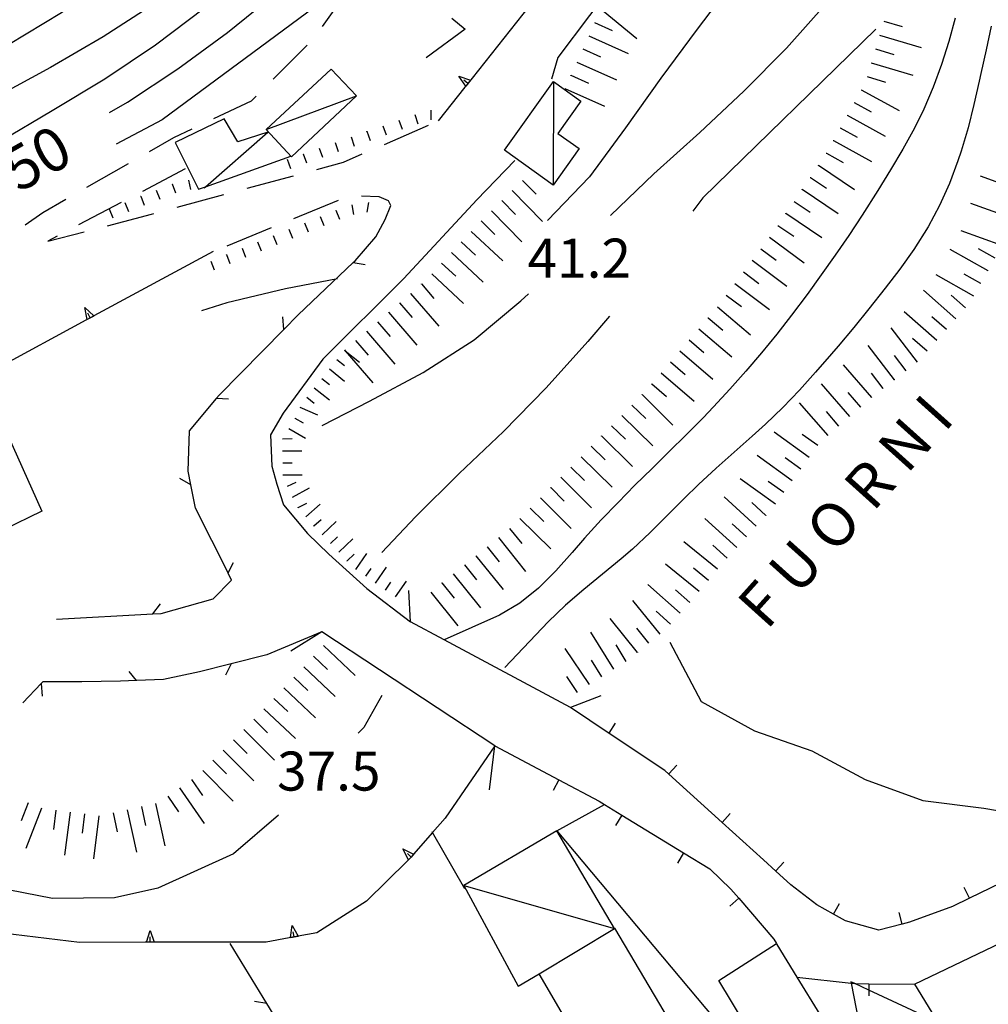
# Model space of a CAD drawing. Units: metres. Extents: x 486264 to 489603, y 4500092 to 4503095.
# Drawn here: x 487847 to 487928, y 4500285 to 4500367 of the extents above; entities that cross this region are included whole.
import ezdxf

# ---------------------------------------------------------------- set-up
doc = ezdxf.new("R2010")
doc.units = ezdxf.units.M
doc.header["$MEASUREMENT"] = 0
for name, color, linetype in [("'03 recinzione", 254, 'Continuous'), ("'03 tettoia - baracca", 254, 'Continuous'), ('careggiabile non asfaltata', 254, 'Continuous'), ('carrareccia', 254, 'Continuous'), ('curva direttrice a 10 mt', 254, 'Continuous'), ('curva intermedia a 2 mt', 254, 'Continuous'), ('EDIFICIO', 250, 'Continuous'), ('fiume - lago - torrente', 254, 'Continuous'), ('muro di sostegno', 254, 'Continuous'), ('muro di sostegno v', 254, 'Continuous'), ('muro divisorio', 254, 'Continuous'), ('muro divisorio v', 254, 'Continuous'), ('ponte - cavalcavia', 254, 'Continuous'), ('punto quotato a terra', 254, 'Continuous'), ('recinzione', 254, 'Continuous'), ('recinzione v', 254, 'Continuous'), ('scarpata fino a 1 mt', 254, 'Continuous'), ('scarpata fino a 1 mt v', 254, 'Continuous'), ('scarpata fino a 2 mt', 254, 'Continuous'), ('scarpata fino a 2 mt v', 254, 'Continuous'), ('scarpata fino a 5 mt', 254, 'Continuous'), ('scarpata fino a 5 mt v', 254, 'Continuous'), ('strada secondaria meno di 6 mt 3 classe', 254, 'Continuous'), ('tettoia - baracca', 254, 'Continuous'), ('TOPO02', 250, 'Continuous')]:
    doc.layers.add(name, color=color, linetype=linetype)
doc.styles.add('txt', font='txt')

msp = doc.modelspace()

# ---------------------------------------------------------------- linework, layer by layer
at = {"layer": "'03 recinzione", "linetype": 'Continuous'}
for p, q in [((487883.076, 4500366.787), (487884.201, 4500365.858)), ((487884.201, 4500365.858), (487880.951, 4500363.483))]:
    msp.add_line(p, q, dxfattribs=at)
at = {"layer": "'03 recinzione", "linetype": 'Continuous', "flags": 128}
msp.add_lwpolyline([(487884.171, 4500294.523), (487881.484, 4500299.185), (487881.452, 4500299.241)], dxfattribs=at)
at = {"layer": "'03 tettoia - baracca", "linetype": 'Continuous', "flags": 128}
msp.add_lwpolyline([(487862.521, 4500352.685), (487862.636, 4500352.786), (487867.811, 4500357.326), (487865.311, 4500356.505), (487864.186, 4500358.419), (487860.116, 4500356.45), (487862.046, 4500352.576), (487862.636, 4500352.786), (487869.725, 4500355.31)], dxfattribs=at)
msp.add_lwpolyline([(487923.233, 4500283.549), (487917.714, 4500286.121), (487916.561, 4500286.658), (487916.226, 4500286.814), (487916.249, 4500286.692), (487916.843, 4500283.572), (487919.085, 4500283.931), (487920.296, 4500281.745)], close=True, dxfattribs=at)
at = {"layer": 'careggiabile non asfaltata', "linetype": 'Continuous'}
for p, q in [((487877.061, 4500351.959), (487875.584, 4500351.998)), ((487877.842, 4500351.608), (487877.061, 4500351.959)), ((487873.662, 4500351.63), (487869.952, 4500350.122)), ((487877.554, 4500350.077), (487878.021, 4500351.225)), ((487878.021, 4500351.225), (487877.842, 4500351.608)), ((487868.101, 4500349.372), (487864.397, 4500347.865))]:
    msp.add_line(p, q, dxfattribs=at)
at = {"layer": 'carrareccia', "linetype": 'Continuous'}
for p, q in [((487872.35, 4500366.083), (487874.318, 4500368.865)), ((487868.256, 4500361.716), (487871.092, 4500364.536)), ((487866.459, 4500359.927), (487866.842, 4500360.302)), ((487863.326, 4500358.443), (487866.459, 4500359.927)), ((487859.998, 4500356.864), (487861.521, 4500357.59)), ((487877.49, 4500356.303), (487881.154, 4500357.889)), ((487857.991, 4500355.715), (487859.998, 4500356.864)), ((487874.107, 4500354.833), (487875.654, 4500355.506)), ((487852.78, 4500352.739), (487856.257, 4500354.723)), ((487860.943, 4500354.262), (487857.405, 4500352.403)), ((487871.873, 4500354.224), (487874.107, 4500354.833)), ((487866.084, 4500352.654), (487869.943, 4500353.701)), ((487860.288, 4500351.082), (487864.154, 4500352.13)), ((487849.14, 4500350.652), (487851.046, 4500351.746)), ((487855.632, 4500351.473), (487852.093, 4500349.614)), ((487847.663, 4500349.613), (487849.14, 4500350.652)), ((487854.491, 4500349.551), (487858.147, 4500350.504)), ((487858.147, 4500350.504), (487858.358, 4500350.559)), ((487849.538, 4500348.27), (487852.554, 4500349.051)), ((487850.319, 4500348.684), (487849.538, 4500348.27))]:
    msp.add_line(p, q, dxfattribs=at)
at = {"layer": 'curva direttrice a 10 mt', "color": 254, "linetype": 'Continuous'}
for points in [[(487920.903, 4500388.837), (487918.981, 4500385.923), (487915.911, 4500381.961), (487912.779, 4500377.899), (487909.623, 4500373.977), (487906.521, 4500369.938), (487903.467, 4500365.867), (487900.443, 4500361.788), (487897.514, 4500357.679), (487894.521, 4500353.601), (487891.037, 4500349.992)], [(487876.701, 4500372.607), (487875.217, 4500371.201), (487871.67, 4500367.654), (487859.053, 4500358.34), (487855.21, 4500356.309)], [(487873.608, 4500345.13), (487869.272, 4500344.31), (487864.397, 4500343.154), (487862.304, 4500342.497)]]:
    msp.add_lwpolyline(points, dxfattribs=at)
at = {"layer": 'curva intermedia a 2 mt', "color": 254, "linetype": 'Continuous'}
for points in [[(487824.616, 4500355.416), (487827.921, 4500356.643), (487832.694, 4500358.205), (487837.327, 4500360.104), (487841.85, 4500362.284), (487846.287, 4500364.597), (487850.67, 4500367.253), (487855.068, 4500369.746), (487859.6, 4500371.957), (487863.779, 4500374.778), (487867.553, 4500378.068), (487871.318, 4500381.458), (487875.053, 4500384.888), (487878.967, 4500388.005), (487882.81, 4500391.287), (487886.514, 4500394.787), (487890.052, 4500398.389), (487893.513, 4500402.139), (487896.528, 4500406.156), (487899.231, 4500410.476), (487901.763, 4500414.867)], [(487905.177, 4500413.406), (487902.481, 4500409.187), (487899.567, 4500405.078), (487896.466, 4500401.07), (487893.052, 4500397.398), (487889.419, 4500393.866), (487885.787, 4500390.381), (487881.99, 4500387.084), (487878.248, 4500383.615), (487874.396, 4500380.24), (487870.467, 4500377.005), (487866.498, 4500373.896), (487862.498, 4500370.778), (487858.357, 4500367.934), (487854.131, 4500365.215), (487849.78, 4500362.683), (487845.312, 4500360.277), (487840.749, 4500358.034), (487836.038, 4500356.182), (487831.312, 4500354.33), (487826.562, 4500352.596), (487824.679, 4500352.057)], [(487908.942, 4500413.383), (487906.177, 4500409.148), (487903.427, 4500404.953), (487900.419, 4500400.921), (487896.966, 4500397.257), (487893.317, 4500393.726), (487889.497, 4500390.397), (487885.529, 4500387.287), (487881.771, 4500383.991), (487878.131, 4500380.435), (487874.318, 4500377.169), (487870.396, 4500373.958), (487866.396, 4500370.818), (487862.561, 4500367.606), (487858.49, 4500364.543), (487854.271, 4500361.715), (487849.921, 4500359.075), (487845.608, 4500356.527), (487841.194, 4500354.058), (487836.632, 4500351.886), (487829.874, 4500349.682)], [(487854.671, 4500358.942), (487856.17, 4500359.817), (487860.342, 4500362.582), (487864.451, 4500365.583), (487868.35, 4500368.74), (487872.24, 4500371.919), (487877.193, 4500376.083)], [(487896.264, 4500350.406), (487899.873, 4500353.867), (487903.67, 4500357.282), (487907.342, 4500360.727), (487910.873, 4500364.297), (487914.24, 4500368.079), (487917.442, 4500371.939), (487920.567, 4500375.861)], [(487918.279, 4500365.853), (487903.928, 4500351.868), (487903.092, 4500350.758)], [(487872.319, 4500332.974), (487876.249, 4500334.998), (487880.71, 4500337.381), (487884.944, 4500340.069), (487888.826, 4500343.312), (487889.459, 4500343.89)], [(487896.178, 4500342.038), (487894.381, 4500339.929), (487890.921, 4500336.109), (487887.382, 4500332.476), (487883.702, 4500328.991), (487880.069, 4500325.389), (487877.28, 4500322.42)], [(487901.194, 4500315), (487903.788, 4500310.071), (487908.21, 4500307.618), (487912.968, 4500305.978), (487917.397, 4500303.58), (487922.194, 4500301.838), (487927.249, 4500301.206), (487932.28, 4500300.37), (487937.327, 4500300.175)]]:
    msp.add_lwpolyline(points, dxfattribs=at)
at = {"layer": 'EDIFICIO', "linetype": 'Continuous', "flags": 128}
for points in [[(487836.281, 4500319.659), (487836.281, 4500319.644), (487834.679, 4500323.339), (487833.288, 4500326.565), (487843.374, 4500334.394), (487842.718, 4500336.089), (487844.163, 4500336.738), (487849.038, 4500325.856)], [(487896.601, 4500291.243), (487900.682, 4500284.352), (487905.414, 4500276.36), (487905.412, 4500276.358), (487899.141, 4500272.36), (487895.063, 4500279.352), (487890.328, 4500287.476), (487896.592, 4500291.238), (487896.598, 4500291.241)], [(487910.039, 4500289.97), (487910.077, 4500289.908), (487911.742, 4500287.181), (487913.632, 4500284.087), (487916.655, 4500279.126), (487914.018, 4500277.45), (487911.813, 4500276.048), (487905.265, 4500286.907)]]:
    msp.add_lwpolyline(points, close=True, dxfattribs=at)
at = {"layer": 'fiume - lago - torrente', "linetype": 'Continuous', "flags": 128}
for points in [[(487924.881, 4500366.775), (487924.35, 4500364.837), (487923.74, 4500362.923), (487923.053, 4500361.048), (487922.264, 4500359.212), (487921.498, 4500357.658), (487920.545, 4500355.9), (487919.521, 4500354.181), (487918.467, 4500352.478), (487917.146, 4500350.423), (487916.045, 4500348.751), (487914.92, 4500347.103), (487913.764, 4500345.462), (487912.592, 4500343.844), (487911.303, 4500342.133), (487910.068, 4500340.555), (487908.795, 4500339), (487907.506, 4500337.477), (487906.178, 4500335.977), (487904.826, 4500334.516), (487903.951, 4500333.602), (487902.554, 4500332.196), (487901.14, 4500330.805), (487899.718, 4500329.407), (487898.296, 4500328.008), (487896.89, 4500326.593), (487895.483, 4500325.132), (487894.116, 4500323.632), (487893.077, 4500322.445), (487891.718, 4500320.913), (487890.296, 4500319.484), (487888.749, 4500318.226), (487887.038, 4500317.242), (487882.458, 4500315.173), (487882.452, 4500315.17)], [(487927.865, 4500366.104), (487927.443, 4500364.142), (487927.021, 4500362.189), (487926.881, 4500361.556), (487926.436, 4500359.603), (487925.951, 4500357.665), (487925.381, 4500355.744), (487925.107, 4500354.923), (487924.404, 4500353.048), (487923.584, 4500351.22), (487922.639, 4500349.455), (487921.443, 4500347.58), (487920.279, 4500345.955), (487919.061, 4500344.361), (487917.717, 4500342.658), (487916.459, 4500341.103), (487915.178, 4500339.564), (487914.615, 4500338.908), (487913.295, 4500337.392), (487911.951, 4500335.914), (487910.568, 4500334.477), (487909.131, 4500333.079), (487908.037, 4500332.079), (487906.537, 4500330.75), (487905.038, 4500329.43), (487903.562, 4500328.079), (487902.382, 4500326.922), (487900.968, 4500325.5), (487899.554, 4500324.086), (487898.093, 4500322.718), (487897.155, 4500321.906), (487895.608, 4500320.632), (487894.054, 4500319.374), (487892.538, 4500318.07), (487891.101, 4500316.679), (487887.499, 4500312.898)], [(487877.28, 4500310.569), (487875.772, 4500307.92), (487875.319, 4500307.444)], [(487868.703, 4500300.63), (487864.953, 4500297.427), (487858.672, 4500294.568), (487855.078, 4500293.785), (487849.945, 4500293.715), (487842.68, 4500295.136), (487835.414, 4500297.136), (487829.219, 4500300.362), (487819.984, 4500304.401), (487812.992, 4500306.025), (487807.555, 4500307.04), (487800.461, 4500307.071), (487794.602, 4500305.969)]]:
    msp.add_lwpolyline(points, dxfattribs=at)
at = {"layer": 'muro di sostegno'}
for p, q in [((487884.178, 4500361.037), (487881.959, 4500358.241)), ((487852.702, 4500341.7), (487844.39, 4500337.214)), ((487886.671, 4500306.382), (487882.538, 4500300.389)), ((487879.413, 4500296.85), (487876.015, 4500293.498)), ((487876.015, 4500293.498), (487871.875, 4500290.858)), ((487857.625, 4500290.083), (487852.172, 4500290.075)), ((487869.594, 4500290.452), (487867.664, 4500290.107))]:
    msp.add_line(p, q, dxfattribs=at)
at = {"layer": 'muro di sostegno', "flags": 128}
for points in [[(487891.623, 4500370.453), (487884.245, 4500361.121), (487884.178, 4500361.037)], [(487863.265, 4500347.404), (487853.366, 4500342.059), (487853.074, 4500341.901), (487852.802, 4500341.754), (487852.702, 4500341.7)], [(487882.538, 4500300.389), (487881.484, 4500299.185), (487879.917, 4500297.395), (487879.705, 4500297.152), (487879.664, 4500297.105), (487879.632, 4500297.069)], [(487879.632, 4500297.069), (487879.489, 4500296.926), (487879.413, 4500296.85)], [(487852.172, 4500290.075), (487845.778, 4500290.851), (487845.672, 4500290.864)], [(487871.875, 4500290.858), (487870.325, 4500290.582), (487869.999, 4500290.524), (487869.704, 4500290.471), (487869.594, 4500290.452)], [(487867.664, 4500290.107), (487858.374, 4500290.084), (487858.367, 4500290.083), (487858.047, 4500290.083), (487857.742, 4500290.083), (487857.736, 4500290.083), (487857.625, 4500290.083)]]:
    msp.add_lwpolyline(points, dxfattribs=at)
at = {"layer": 'muro di sostegno v'}
for p, q in [((487883.67, 4500361.959), (487884.639, 4500361.623)), ((487884.428, 4500361.359), (487884.076, 4500361.631)), ((487852.608, 4500342.754), (487853.366, 4500342.059)), ((487858.039, 4500291.052), (487858.374, 4500290.084)), ((487858.047, 4500290.083), (487858.047, 4500290.529)), ((487870.32, 4500290.577), (487869.703, 4500290.467))]:
    msp.add_line(p, q, dxfattribs=at)
at = {"layer": 'muro di sostegno v', "flags": 128}
for points in [[(487884.248, 4500361.116), (487884.245, 4500361.121), (487884.242, 4500361.125), (487883.67, 4500361.959)], [(487884.631, 4500361.616), (487884.428, 4500361.359), (487884.242, 4500361.125), (487884.24, 4500361.123)], [(487852.804, 4500341.746), (487852.802, 4500341.754), (487852.608, 4500342.754)], [(487853.358, 4500342.051), (487853.076, 4500341.897), (487852.812, 4500341.754)], [(487853.077, 4500341.895), (487853.076, 4500341.897), (487853.074, 4500341.901), (487852.866, 4500342.285)], [(487879.023, 4500297.834), (487879.917, 4500297.395), (487879.944, 4500297.381)], [(487879.491, 4500296.92), (487879.489, 4500296.926), (487879.023, 4500297.834)], [(487879.71, 4500297.147), (487879.709, 4500297.149), (487879.705, 4500297.152), (487879.397, 4500297.459)], [(487879.937, 4500297.373), (487879.709, 4500297.149), (487879.664, 4500297.105), (487879.491, 4500296.936)], [(487869.703, 4500290.459), (487869.703, 4500290.467), (487869.704, 4500290.471), (487869.828, 4500291.474)], [(487869.828, 4500291.474), (487870.325, 4500290.582), (487870.328, 4500290.577)], [(487857.734, 4500290.076), (487857.736, 4500290.083), (487858.039, 4500291.052)], [(487870, 4500290.522), (487869.999, 4500290.524), (487869.922, 4500290.958)], [(487858.367, 4500290.083), (487858.047, 4500290.083), (487857.742, 4500290.083)]]:
    msp.add_lwpolyline(points, dxfattribs=at)
at = {"layer": 'muro divisorio'}
for p, q in [((487896.14, 4500307.421), (487892.929, 4500309.562)), ((487900.765, 4500304.352), (487896.14, 4500307.421)), ((487886.671, 4500306.382), (487891.968, 4500303.562)), ((487901.101, 4500304.047), (487900.765, 4500304.352)), ((487905.546, 4500300.024), (487901.101, 4500304.047)), ((487891.968, 4500303.562), (487895.312, 4500301.788)), ((487897.202, 4500300.633), (487902.327, 4500297.516)), ((487908.96, 4500296.931), (487905.546, 4500300.024)), ((487902.327, 4500297.516), (487904.515, 4500296.18)), ((487909.991, 4500295.994), (487908.96, 4500296.931)), ((487931.46, 4500296.362), (487926.062, 4500293.737)), ((487904.515, 4500296.18), (487906.265, 4500294.5)), ((487911.241, 4500294.861), (487909.991, 4500295.994)), ((487913.397, 4500293.189), (487911.241, 4500294.861)), ((487906.265, 4500294.5), (487906.921, 4500293.735)), ((487906.921, 4500293.735), (487909.812, 4500290.345)), ((487914.78, 4500292.415), (487913.397, 4500293.189)), ((487924.663, 4500293.049), (487921.101, 4500291.745)), ((487926.062, 4500293.737), (487924.663, 4500293.049)), ((487915.772, 4500291.861), (487914.78, 4500292.415)), ((487918.53, 4500291.103), (487915.772, 4500291.861)), ((487920.476, 4500291.588), (487918.53, 4500291.103)), ((487921.101, 4500291.745), (487920.476, 4500291.588)), ((487916.632, 4500286.65), (487917.71, 4500286.642))]:
    msp.add_line(p, q, dxfattribs=at)
at = {"layer": 'muro divisorio', "flags": 128}
for points in [[(487895.312, 4500301.788), (487895.762, 4500301.513), (487897.202, 4500300.633)], [(487909.812, 4500290.345), (487910.039, 4500289.97), (487910.077, 4500289.908)], [(487911.742, 4500287.181), (487916.249, 4500286.692), (487916.561, 4500286.658), (487916.632, 4500286.65)], [(487917.71, 4500286.642), (487917.718, 4500286.642), (487921.499, 4500286.612)], [(487921.499, 4500286.612), (487924.379, 4500281.908), (487924.632, 4500281.495)]]:
    msp.add_lwpolyline(points, dxfattribs=at)
at = {"layer": 'muro divisorio v'}
for p, q in [((487896.14, 4500307.43), (487896.687, 4500308.258)), ((487901.101, 4500304.055), (487901.765, 4500304.789)), ((487891.968, 4500303.562), (487891.499, 4500302.687)), ((487897.202, 4500300.625), (487896.687, 4500299.774)), ((487905.546, 4500300.032), (487906.21, 4500300.766)), ((487902.327, 4500297.508), (487901.812, 4500296.657)), ((487909.991, 4500296.001), (487910.655, 4500296.736)), ((487926.062, 4500293.737), (487925.624, 4500294.627)), ((487906.921, 4500293.735), (487906.163, 4500293.094)), ((487914.78, 4500292.423), (487915.265, 4500293.29)), ((487920.476, 4500291.595), (487920.233, 4500292.556))]:
    msp.add_line(p, q, dxfattribs=at)
at = {"layer": 'muro divisorio v', "flags": 128}
msp.add_lwpolyline([(487917.718, 4500286.642), (487917.714, 4500286.121), (487917.71, 4500285.65)], dxfattribs=at)
at = {"layer": 'ponte - cavalcavia', "linetype": 'Continuous', "flags": 128}
for points in [[(487895.468, 4500310.523), (487892.929, 4500309.562), (487882.458, 4500315.173), (487879.663, 4500316.67), (487879.53, 4500319.264)], [(487886.218, 4500302.749), (487886.671, 4500306.382), (487872.304, 4500315.834), (487869.726, 4500314.247)]]:
    msp.add_lwpolyline(points, dxfattribs=at)
at = {"layer": 'recinzione'}
for p, q in [((487876.771, 4500348.631), (487877.554, 4500350.077)), ((487875.054, 4500346.638), (487876.771, 4500348.631)), ((487870.343, 4500342.146), (487874.896, 4500346.49)), ((487869.139, 4500340.935), (487870.343, 4500342.146)), ((487863.765, 4500335.497), (487869.139, 4500340.935)), ((487861.319, 4500332.536), (487863.538, 4500335.224)), ((487861.202, 4500329.169), (487861.319, 4500332.536)), ((487861.429, 4500328.044), (487861.202, 4500329.169)), ((487861.812, 4500326.107), (487861.429, 4500328.044)), ((487863.272, 4500318.599), (487864.804, 4500320.146)), ((487864.804, 4500320.146), (487864.515, 4500320.724)), ((487858.952, 4500317.38), (487863.272, 4500318.599)), ((487858.265, 4500317.341), (487858.952, 4500317.38)), ((487872.304, 4500315.834), (487867.733, 4500313.951)), ((487867.733, 4500313.951), (487864.772, 4500313.193)), ((487864.772, 4500313.193), (487862.147, 4500312.521)), ((487855.593, 4500311.746), (487852.358, 4500311.7)), ((487859.14, 4500311.896), (487856.921, 4500311.801)), ((487862.147, 4500312.521), (487859.14, 4500311.896)), ((487848.984, 4500311.551), (487847.461, 4500309.957)), ((487849.124, 4500311.7), (487848.984, 4500311.551)), ((487852.358, 4500311.7), (487849.124, 4500311.7)), ((487867.733, 4500284.991), (487864.672, 4500289.99)), ((487921.499, 4500286.612), (487928.718, 4500290.065))]:
    msp.add_line(p, q, dxfattribs=at)
at = {"layer": 'recinzione', "flags": 128}
for points in [[(487874.896, 4500346.49), (487874.903, 4500346.496), (487875.054, 4500346.638)], [(487863.538, 4500335.224), (487863.544, 4500335.231), (487863.765, 4500335.497)], [(487864.515, 4500320.724), (487864.511, 4500320.732), (487861.812, 4500326.107)], [(487850.28, 4500316.887), (487858.257, 4500317.34), (487858.265, 4500317.341)], [(487856.921, 4500311.801), (487856.915, 4500311.801), (487855.593, 4500311.746)], [(487871.914, 4500278.17), (487871.909, 4500278.178), (487867.733, 4500284.991)]]:
    msp.add_lwpolyline(points, dxfattribs=at)
at = {"layer": 'recinzione v'}
for p, q in [((487861.429, 4500328.036), (487860.515, 4500328.568)), ((487858.257, 4500317.34), (487858.913, 4500318.177)), ((487864.78, 4500313.193), (487864.296, 4500312.247))]:
    msp.add_line(p, q, dxfattribs=at)
at = {"layer": 'recinzione v', "flags": 128}
for points in [[(487874.896, 4500346.498), (487874.903, 4500346.496), (487875.882, 4500346.334)], [(487869.14, 4500340.927), (487869.139, 4500340.935), (487869.069, 4500341.982)], [(487863.538, 4500335.232), (487863.544, 4500335.231), (487864.538, 4500335.185)], [(487864.507, 4500320.724), (487864.511, 4500320.732), (487864.952, 4500321.615)], [(487856.921, 4500311.793), (487856.915, 4500311.801), (487856.288, 4500312.567)], [(487848.984, 4500311.559), (487848.984, 4500311.551), (487849.077, 4500310.504)], [(487867.742, 4500284.99), (487867.733, 4500284.991), (487866.695, 4500285.169)]]:
    msp.add_lwpolyline(points, dxfattribs=at)
at = {"layer": 'scarpata fino a 1 mt', "color": 254, "linetype": 'Continuous'}
for p, q in [((487881.35, 4500359.147), (487881.357, 4500359.147)), ((487876.045, 4500357.38), (487876.045, 4500357.388)), ((487870.748, 4500355.529), (487870.756, 4500355.529)), ((487859.858, 4500353.02), (487859.858, 4500353.028)), ((487857.249, 4500351.989), (487857.257, 4500351.989)), ((487873.459, 4500350.841), (487873.467, 4500350.841)), ((487864.366, 4500347.146), (487864.374, 4500347.154))]:
    msp.add_line(p, q, dxfattribs=at)
at = {"layer": 'scarpata fino a 1 mt v', "color": 254, "linetype": 'Continuous'}
for p, q in [((487881.357, 4500359.147), (487881.357, 4500358.35)), ((487880.014, 4500358.772), (487880.279, 4500358.014)), ((487877.365, 4500357.85), (487877.631, 4500357.092)), ((487878.693, 4500358.311), (487878.959, 4500357.553)), ((487874.725, 4500356.919), (487874.99, 4500356.161)), ((487876.045, 4500357.388), (487876.311, 4500356.63)), ((487872.076, 4500355.997), (487872.342, 4500355.24)), ((487873.396, 4500356.458), (487873.662, 4500355.701)), ((487869.429, 4500355.068), (487869.693, 4500354.31)), ((487870.756, 4500355.529), (487871.021, 4500354.771)), ((487859.858, 4500353.028), (487860.155, 4500352.285)), ((487861.225, 4500353.34), (487861.396, 4500352.559)), ((487857.257, 4500351.989), (487857.554, 4500351.246)), ((487858.554, 4500352.504), (487858.851, 4500351.762)), ((487855.952, 4500351.465), (487856.249, 4500350.723)), ((487874.787, 4500351.271), (487874.929, 4500350.482)), ((487876.17, 4500351.475), (487876.029, 4500350.685)), ((487854.647, 4500350.95), (487854.944, 4500350.207)), ((487872.162, 4500350.31), (487872.459, 4500349.568)), ((487873.467, 4500350.841), (487873.764, 4500350.099)), ((487870.866, 4500349.786), (487871.162, 4500349.044)), ((487868.265, 4500348.732), (487868.562, 4500347.99)), ((487869.569, 4500349.255), (487869.866, 4500348.513)), ((487866.968, 4500348.201), (487867.265, 4500347.458)), ((487864.374, 4500347.154), (487864.671, 4500346.411)), ((487865.671, 4500347.677), (487865.968, 4500346.935)), ((487863.069, 4500346.622), (487863.366, 4500345.88))]:
    msp.add_line(p, q, dxfattribs=at)
at = {"layer": 'scarpata fino a 2 mt', "color": 254, "linetype": 'Continuous'}
for p, q in [((487871.663, 4500336.091), (487871.671, 4500336.099)), ((487871.038, 4500335.31), (487871.038, 4500335.318)), ((487870.054, 4500333.583), (487870.054, 4500333.591)), ((487869.03, 4500331.865), (487869.03, 4500331.872)), ((487869.437, 4500327.935), (487869.437, 4500327.943)), ((487869.866, 4500327.029), (487869.866, 4500327.036)), ((487870.335, 4500326.146), (487870.335, 4500326.154)), ((487871.64, 4500324.63), (487871.64, 4500324.638)), ((487872.327, 4500323.897), (487872.319, 4500323.897)), ((487874.405, 4500321.725), (487874.405, 4500321.733))]:
    msp.add_line(p, q, dxfattribs=at)
at = {"layer": 'scarpata fino a 2 mt v', "color": 254, "linetype": 'Continuous'}
for p, q in [((487874.171, 4500339.224), (487874.24, 4500339.169)), ((487874.24, 4500339.169), (487875.421, 4500338.225)), ((487873.546, 4500338.443), (487874.171, 4500337.943)), ((487872.921, 4500337.661), (487874.171, 4500336.661)), ((487872.296, 4500336.88), (487872.921, 4500336.38)), ((487871.671, 4500336.099), (487872.921, 4500335.099)), ((487871.038, 4500335.318), (487871.663, 4500334.818)), ((487870.468, 4500334.497), (487871.929, 4500333.849)), ((487870.054, 4500333.591), (487870.749, 4500333.185)), ((487869.546, 4500332.724), (487870.929, 4500331.919)), ((487869.03, 4500331.872), (487869.827, 4500331.88)), ((487869.038, 4500330.865), (487870.64, 4500330.88)), ((487869.046, 4500329.865), (487869.843, 4500329.872)), ((487869.054, 4500328.865), (487870.655, 4500328.88)), ((487869.437, 4500327.943), (487870.171, 4500328.255)), ((487869.866, 4500327.036), (487871.28, 4500327.786)), ((487870.335, 4500326.154), (487871.038, 4500326.529)), ((487870.976, 4500325.38), (487872.171, 4500326.443)), ((487871.64, 4500324.638), (487872.233, 4500325.169)), ((487872.319, 4500323.897), (487873.476, 4500325.005)), ((487873.015, 4500323.178), (487873.593, 4500323.733)), ((487873.71, 4500322.452), (487874.866, 4500323.561)), ((487874.405, 4500321.733), (487874.983, 4500322.287)), ((487875.116, 4500321.03), (487876.022, 4500322.342)), ((487875.937, 4500320.459), (487876.39, 4500321.116)), ((487876.765, 4500319.889), (487877.671, 4500321.202)), ((487877.585, 4500319.319), (487878.038, 4500319.975)), ((487878.413, 4500318.748), (487879.319, 4500320.061))]:
    msp.add_line(p, q, dxfattribs=at)
at = {"layer": 'scarpata fino a 5 mt', "color": 254, "linetype": 'Continuous'}
for p, q in [((487917.912, 4500363.072), (487917.912, 4500363.08)), ((487892.975, 4500362.023), (487892.975, 4500362.031)), ((487917.068, 4500360.837), (487917.076, 4500360.837)), ((487916.49, 4500359.783), (487916.498, 4500359.783)), ((487915.912, 4500358.727), (487915.92, 4500358.727)), ((487915.334, 4500357.673), (487915.342, 4500357.673)), ((487914.756, 4500356.618), (487914.764, 4500356.618)), ((487914.178, 4500355.564), (487914.186, 4500355.564)), ((487913.529, 4500354.555), (487913.529, 4500354.563)), ((487912.85, 4500353.563), (487912.857, 4500353.563)), ((487912.178, 4500352.563), (487912.178, 4500352.571)), ((487910.834, 4500350.571), (487910.834, 4500350.579)), ((487885.521, 4500349.952), (487885.529, 4500349.952)), ((487909.459, 4500348.602), (487909.459, 4500348.61)), ((487883.054, 4500347.319), (487883.054, 4500347.327)), ((487927.615, 4500345.807), (487927.607, 4500345.799)), ((487880.569, 4500344.709), (487880.569, 4500344.717)), ((487927.021, 4500344.76), (487927.021, 4500344.752)), ((487879.655, 4500343.928), (487879.655, 4500343.936)), ((487878.741, 4500343.147), (487878.748, 4500343.147)), ((487877.827, 4500342.366), (487877.834, 4500342.366)), ((487904.357, 4500341.914), (487904.365, 4500341.914)), ((487903.584, 4500340.993), (487903.584, 4500341)), ((487923.35, 4500340.033), (487923.35, 4500340.025)), ((487902.021, 4500339.164), (487902.029, 4500339.164)), ((487922.561, 4500339.126), (487922.553, 4500339.126)), ((487899.686, 4500336.413), (487899.694, 4500336.421)), ((487919.857, 4500336.767), (487919.85, 4500336.759)), ((487898.882, 4500335.523), (487898.882, 4500335.531)), ((487918.904, 4500336.033), (487918.896, 4500336.033)), ((487898.037, 4500334.671), (487898.046, 4500334.671)), ((487917.959, 4500335.29), (487917.959, 4500335.283)), ((487917.053, 4500334.501), (487917.045, 4500334.501)), ((487895.515, 4500332.093), (487895.515, 4500332.101)), ((487891.288, 4500327.82), (487891.296, 4500327.82)), ((487910.655, 4500327.408), (487910.655, 4500327.399)), ((487889.593, 4500326.117), (487889.601, 4500326.117)), ((487909.179, 4500325.516), (487909.171, 4500325.508)), ((487886.015, 4500322.913), (487886.022, 4500322.913)), ((487885.077, 4500322.162), (487885.085, 4500322.162)), ((487905.937, 4500321.961), (487905.937, 4500321.954)), ((487884.147, 4500321.405), (487884.147, 4500321.412)), ((487905.147, 4500321.055), (487905.147, 4500321.047)), ((487882.272, 4500319.897), (487882.272, 4500319.905)), ((487902.851, 4500318.274), (487902.843, 4500318.274)), ((487902.046, 4500317.383), (487902.038, 4500317.383)), ((487898.507, 4500314.148), (487898.507, 4500314.14)), ((487867.491, 4500309.451), (487867.491, 4500309.458)), ((487864.96, 4500306.88), (487864.96, 4500306.888)), ((487864.108, 4500306.036), (487864.116, 4500306.036)), ((487856.133, 4500301.082), (487856.141, 4500301.082))]:
    msp.add_line(p, q, dxfattribs=at)
at = {"layer": 'scarpata fino a 5 mt v', "color": 254, "linetype": 'Continuous'}
for p, q in [((487895.662, 4500367.374), (487898.443, 4500365.085)), ((487918.943, 4500366.533), (487920.475, 4500366.072)), ((487894.943, 4500366.413), (487896.404, 4500365.757)), ((487894.451, 4500365.32), (487897.732, 4500363.851)), ((487918.6, 4500365.376), (487922.053, 4500364.345)), ((487893.959, 4500364.218), (487895.42, 4500363.562)), ((487918.256, 4500364.228), (487919.787, 4500363.767)), ((487893.467, 4500363.124), (487896.748, 4500361.656)), ((487917.912, 4500363.08), (487921.365, 4500362.048)), ((487892.975, 4500362.031), (487894.436, 4500361.374)), ((487917.568, 4500361.923), (487919.1, 4500361.462)), ((487892.482, 4500360.929), (487895.764, 4500359.46)), ((487917.076, 4500360.837), (487920.232, 4500359.103)), ((487916.498, 4500359.783), (487917.904, 4500359.009)), ((487915.92, 4500358.727), (487919.076, 4500356.994)), ((487915.342, 4500357.673), (487916.748, 4500356.9)), ((487914.764, 4500356.618), (487917.92, 4500354.884)), ((487914.186, 4500355.564), (487915.592, 4500354.79)), ((487913.529, 4500354.563), (487916.514, 4500352.548)), ((487912.857, 4500353.563), (487914.186, 4500352.664)), ((487930.373, 4500352.44), (487926.982, 4500353.651)), ((487888.967, 4500353.311), (487890.084, 4500352.171)), ((487888.107, 4500352.467), (487890.623, 4500349.89)), ((487912.178, 4500352.571), (487915.162, 4500350.556)), ((487887.248, 4500351.632), (487888.365, 4500350.491)), ((487911.506, 4500351.571), (487912.834, 4500350.672)), ((487929.561, 4500350.174), (487926.17, 4500351.385)), ((487886.389, 4500350.787), (487888.904, 4500348.21)), ((487910.834, 4500350.579), (487913.818, 4500348.564)), ((487885.529, 4500349.952), (487886.646, 4500348.811)), ((487910.162, 4500349.579), (487911.49, 4500348.68)), ((487884.693, 4500349.084), (487887.326, 4500346.632)), ((487909.459, 4500348.61), (487912.342, 4500346.461)), ((487928.756, 4500347.916), (487925.365, 4500349.126)), ((487883.873, 4500348.202), (487885.045, 4500347.116)), ((487883.054, 4500347.327), (487885.686, 4500344.873)), ((487908.74, 4500347.641), (487910.021, 4500346.688)), ((487927.607, 4500345.799), (487924.475, 4500347.564)), ((487928.201, 4500346.846), (487926.811, 4500347.635)), ((487882.241, 4500346.444), (487883.412, 4500345.358)), ((487908.021, 4500346.68), (487910.904, 4500344.532)), ((487881.421, 4500345.561), (487884.054, 4500343.108)), ((487907.303, 4500345.711), (487908.584, 4500344.758)), ((487926.428, 4500343.705), (487923.295, 4500345.47)), ((487927.021, 4500344.752), (487925.631, 4500345.541)), ((487880.569, 4500344.717), (487881.607, 4500343.498)), ((487906.584, 4500344.75), (487909.467, 4500342.602)), ((487879.655, 4500343.936), (487881.999, 4500341.202)), ((487905.865, 4500343.789), (487907.146, 4500342.836)), ((487924.943, 4500341.83), (487922.24, 4500344.212)), ((487925.74, 4500342.737), (487924.537, 4500343.79)), ((487878.748, 4500343.147), (487879.788, 4500341.928)), ((487905.139, 4500342.829), (487907.881, 4500340.493)), ((487877.834, 4500342.366), (487880.179, 4500339.631)), ((487923.35, 4500340.025), (487920.646, 4500342.408)), ((487924.146, 4500340.931), (487922.943, 4500341.986)), ((487876.921, 4500341.584), (487877.96, 4500340.366)), ((487904.365, 4500341.914), (487905.584, 4500340.875)), ((487876.007, 4500340.803), (487878.351, 4500338.069)), ((487903.584, 4500341), (487906.326, 4500338.664)), ((487921.764, 4500338.228), (487919.576, 4500341.087)), ((487875.093, 4500340.022), (487876.132, 4500338.803)), ((487902.803, 4500340.079), (487904.021, 4500339.039)), ((487919.85, 4500336.759), (487917.662, 4500339.619)), ((487922.553, 4500339.126), (487921.35, 4500340.181)), ((487874.179, 4500339.24), (487874.24, 4500339.169)), ((487874.24, 4500339.169), (487876.522, 4500336.506)), ((487902.029, 4500339.164), (487904.771, 4500336.829)), ((487920.811, 4500337.494), (487919.834, 4500338.767)), ((487901.248, 4500338.25), (487902.467, 4500337.211)), ((487917.959, 4500335.283), (487915.6, 4500338.001)), ((487900.467, 4500337.336), (487903.209, 4500335)), ((487918.896, 4500336.033), (487917.92, 4500337.306)), ((487899.694, 4500336.421), (487900.912, 4500335.383)), ((487916.139, 4500333.712), (487913.779, 4500336.431)), ((487898.882, 4500335.531), (487901.452, 4500333.008)), ((487917.045, 4500334.501), (487915.998, 4500335.712)), ((487898.046, 4500334.671), (487899.187, 4500333.546)), ((487914.326, 4500332.142), (487911.967, 4500334.861)), ((487897.202, 4500333.812), (487899.771, 4500331.288)), ((487915.232, 4500332.923), (487914.186, 4500334.134)), ((487896.358, 4500332.953), (487897.499, 4500331.828)), ((487912.771, 4500330.321), (487909.857, 4500332.43)), ((487913.475, 4500331.298), (487912.178, 4500332.236)), ((487895.515, 4500332.101), (487898.085, 4500329.578)), ((487894.671, 4500331.242), (487895.812, 4500330.117)), ((487893.827, 4500330.382), (487896.397, 4500327.859)), ((487911.357, 4500328.375), (487908.443, 4500330.485)), ((487912.061, 4500329.352), (487910.764, 4500330.289)), ((487892.983, 4500329.523), (487894.116, 4500328.398)), ((487892.14, 4500328.671), (487894.694, 4500326.132)), ((487909.952, 4500326.43), (487907.038, 4500328.539)), ((487910.655, 4500327.399), (487909.357, 4500328.336)), ((487891.296, 4500327.82), (487892.429, 4500326.695)), ((487890.444, 4500326.968), (487892.999, 4500324.429)), ((487908.366, 4500324.625), (487905.702, 4500327.047)), ((487909.171, 4500325.508), (487907.991, 4500326.586)), ((487889.601, 4500326.117), (487890.733, 4500324.992)), ((487888.749, 4500325.265), (487891.304, 4500322.726)), ((487906.749, 4500322.844), (487904.085, 4500325.266)), ((487907.554, 4500323.735), (487906.374, 4500324.813)), ((487887.89, 4500324.421), (487888.89, 4500323.171)), ((487886.952, 4500323.671), (487889.21, 4500320.867)), ((487905.147, 4500321.047), (487902.358, 4500323.329)), ((487886.022, 4500322.913), (487887.022, 4500321.663)), ((487905.937, 4500321.954), (487904.757, 4500323.032)), ((487885.085, 4500322.162), (487887.343, 4500319.359)), ((487884.147, 4500321.412), (487885.147, 4500320.162)), ((487903.624, 4500319.188), (487900.835, 4500321.469)), ((487904.39, 4500320.118), (487903.147, 4500321.133)), ((487883.21, 4500320.655), (487885.468, 4500317.851)), ((487881.335, 4500319.147), (487883.593, 4500316.342)), ((487882.272, 4500319.905), (487883.272, 4500318.655)), ((487902.038, 4500317.383), (487899.366, 4500319.789)), ((487902.843, 4500318.274), (487901.655, 4500319.344)), ((487900.382, 4500315.649), (487898.124, 4500318.454)), ((487901.241, 4500316.493), (487900.054, 4500317.563)), ((487898.507, 4500314.14), (487896.249, 4500316.945)), ((487899.444, 4500314.899), (487898.444, 4500316.149)), ((487896.546, 4500312.757), (487894.64, 4500315.812)), ((487872.444, 4500314.702), (487875.062, 4500312.233)), ((487894.515, 4500311.476), (487892.499, 4500314.46)), ((487897.569, 4500313.398), (487896.726, 4500314.757)), ((487871.616, 4500313.827), (487872.78, 4500312.733)), ((487895.53, 4500312.124), (487894.687, 4500313.484)), ((487870.796, 4500312.952), (487873.413, 4500310.483)), ((487869.968, 4500312.076), (487871.132, 4500310.982)), ((487893.522, 4500310.804), (487892.624, 4500312.132)), ((487869.147, 4500311.201), (487871.765, 4500308.724)), ((487868.319, 4500310.326), (487869.483, 4500309.224)), ((487867.491, 4500309.458), (487870.108, 4500306.982)), ((487866.655, 4500308.591), (487867.788, 4500307.466)), ((487865.812, 4500307.74), (487868.366, 4500305.201)), ((487864.96, 4500306.888), (487866.093, 4500305.763)), ((487864.116, 4500306.036), (487866.656, 4500303.482)), ((487863.257, 4500305.185), (487864.383, 4500304.052)), ((487861.476, 4500303.583), (487862.383, 4500302.263)), ((487862.406, 4500304.341), (487864.945, 4500301.786)), ((487860.491, 4500302.904), (487862.538, 4500299.943)), ((487859.499, 4500302.216), (487860.406, 4500300.896)), ((487847.906, 4500301.645), (487847.336, 4500300.153)), ((487849.023, 4500301.215), (487847.734, 4500297.856)), ((487857.313, 4500301.341), (487857.656, 4500299.779)), ((487858.484, 4500301.591), (487859.25, 4500298.076)), ((487850.211, 4500301.043), (487850.008, 4500299.457)), ((487851.406, 4500300.887), (487850.945, 4500297.317)), ((487852.594, 4500300.731), (487852.391, 4500299.145)), ((487853.789, 4500300.582), (487853.328, 4500297.012)), ((487854.961, 4500300.825), (487855.305, 4500299.262)), ((487856.141, 4500301.082), (487856.906, 4500297.567))]:
    msp.add_line(p, q, dxfattribs=at)
at = {"layer": 'strada secondaria meno di 6 mt 3 classe', "flags": 128}
for points in [[(487933.387, 4500429.143), (487932.199, 4500428.04), (487930.98, 4500425.814), (487928.73, 4500421.087), (487924.888, 4500413.33), (487920.645, 4500406.072), (487916.31, 4500397.75), (487911.606, 4500389.797), (487907.716, 4500384.836), (487899.771, 4500373.999), (487891.904, 4500363.515), (487891.373, 4500361.71)], [(487888.311, 4500354.967), (487885.178, 4500351.709), (487879.093, 4500345.178), (487872.39, 4500338.466), (487869.093, 4500333.997), (487868.022, 4500332.208), (487868.14, 4500329.583), (487868.554, 4500328.099), (487869.108, 4500326.396), (487871.093, 4500324.005), (487872.882, 4500322.286), (487876.022, 4500319.452), (487879.663, 4500316.67)]]:
    msp.add_lwpolyline(points, dxfattribs=at)
at = {"layer": 'tettoia - baracca', "linetype": 'Continuous'}
for p, q in [((487891.529, 4500361.531), (487891.506, 4500352.921)), ((487867.678, 4500357.529), (487875.17, 4500360.318))]:
    msp.add_line(p, q, dxfattribs=at)
at = {"layer": 'tettoia - baracca', "linetype": 'Continuous', "flags": 128}
for points in [[(487873.076, 4500362.552), (487875.17, 4500360.318), (487869.779, 4500355.279), (487867.678, 4500357.529)], [(487891.529, 4500361.531), (487893.811, 4500359.89), (487891.896, 4500357.21), (487893.662, 4500355.953), (487891.506, 4500352.921), (487887.451, 4500355.819)]]:
    msp.add_lwpolyline(points, close=True, dxfattribs=at)
for points in [[(487891.819, 4500299.32), (487895.762, 4500301.513), (487895.765, 4500301.515)], [(487884.078, 4500294.788), (487896.592, 4500291.238), (487896.601, 4500291.235), (487896.598, 4500291.241), (487891.819, 4500299.32), (487884.078, 4500294.788), (487888.602, 4500286.445), (487890.328, 4500287.476)], [(487891.819, 4500299.32), (487912.963, 4500274.144), (487912.984, 4500274.119)]]:
    msp.add_lwpolyline(points, dxfattribs=at)

# ---------------------------------------------------------------- texts
at = {"layer": 'punto quotato a terra', "color": 254, "style": 'txt'}
msp.add_text('41.2               ', height=3.24, rotation=0.01146, dxfattribs=at).set_placement((487889.379, 4500345.239))
msp.add_text('37.5               ', height=3.24, dxfattribs=at).set_placement((487868.579, 4500302.673))
at = {"layer": 'TOPO02', "color": 254, "style": 'txt'}
for s, rotation, p in [('50', 29.36899, (487847.121, 4500352.255)), ('F U O R N I', 48.05197, (487909.232, 4500315.915))]:
    msp.add_text(s, height=3.6, rotation=rotation, dxfattribs=at).set_placement(p)

doc.saveas('drawing.dxf')
